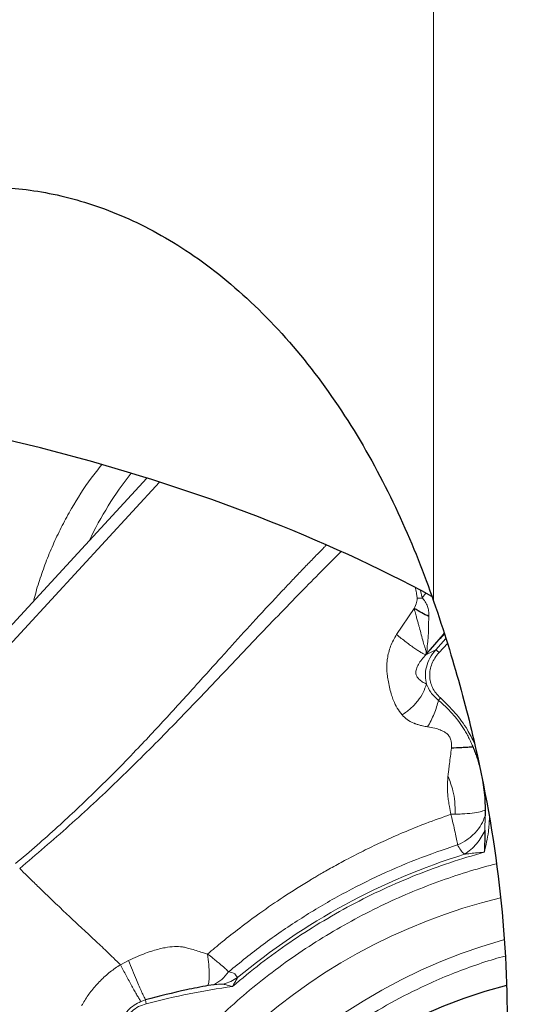
# Model space of a CAD drawing. Units: millimetres. Extents: x 15 to 204, y 6 to 291.
# Drawn here: x 31 to 35, y 186 to 194 of the extents above; entities that cross this region are included whole.
import ezdxf

# ---------------------------------------------------------------- set-up
doc = ezdxf.new("R2010")
doc.units = ezdxf.units.MM

msp = doc.modelspace()

# ---------------------------------------------------------------- linework, layer by layer
at = {"color": 8, "linetype": 'Continuous', "lineweight": 0}
for p, q in [((34.4094, 189.515), (34.4094, 195.2216)), ((34.3194, 189.5415), (34.3062, 189.6005)), ((34.3194, 189.5415), (34.3487, 189.5779)), ((34.2557, 189.4565), (34.115, 189.2508)), ((34.5071, 189.2181), (34.4264, 189.1299)), ((34.4264, 189.1299), (34.3481, 189.0903)), ((34.5198, 189.1785), (34.4529, 189.1077)), ((34.5808, 187.8245), (34.5469, 187.8238)), ((34.8188, 187.8125), (34.8172, 187.6974)), ((31.9871, 186.665), (31.9234, 186.6306)), ((32.1226, 186.3517), (32.0854, 186.3384))]:
    msp.add_line(p, q, dxfattribs=at)
at = {"color": 7, "linetype": 'Continuous', "lineweight": 30}
for p, q in [((26.7232, 184.6245), (32.1327, 190.4918)), ((30.2217, 188.2778), (32.2335, 190.4599)), ((34.2801, 189.5387), (34.3194, 189.5415)), ((34.8189, 187.857), (34.8188, 187.8125)), ((32.6635, 186.4717), (32.6184, 186.4645))]:
    msp.add_line(p, q, dxfattribs=at)
at = {"color": 8, "linetype": 'Continuous', "lineweight": 0, "flags": 128}
msp.add_lwpolyline([(34.9698, 186.8296), (34.957, 186.8261), (34.7917, 186.7761), (34.6284, 186.7196), (34.4672, 186.6567), (34.3085, 186.5873), (34.1525, 186.5117), (33.9994, 186.4299), (33.8495, 186.3422), (33.7031, 186.2486)], dxfattribs=at)
at = {"color": 8, "linetype": 'Continuous', "lineweight": 0}
for centre, radius, start, end in [((34.2331, 188.774), 2.8349, 141.71737, 154.49076), ((36.1865, 182.5378), 5.1996, 107.13036, 129.87934), ((36.0159, 182.706), 4.583, 103.56917, 224.91314)]:
    msp.add_arc(centre, radius, start, end, dxfattribs=at)
at = {"color": 7, "linetype": 'Continuous', "lineweight": 30}
for centre, radius, start, end in [((34.5812, 188.64), 0.1592, 137.35998, 146.38658), ((35.9227, 182.813), 3.7714, 104.35824, 352.35896)]:
    msp.add_arc(centre, radius, start, end, dxfattribs=at)
msp.add_ellipse((29.8645, 187.8624), major_axis=(6.985, -1.3818), ratio=0.436942, start_param=0.954164, end_param=1.892997, dxfattribs=at)
for points, knots in [([(28.2253, 191.1949), (28.3691, 191.4165), (28.5306, 191.6247), (28.8939, 192.0063), (29.093, 192.1767), (29.5293, 192.466), (29.7663, 192.5854), (30.1567, 192.7122), (30.2927, 192.7457), (30.5783, 192.791), (30.7277, 192.8025), (31.0347, 192.7984), (31.1931, 192.7829), (31.5216, 192.7186), (31.6906, 192.6697), (32.0307, 192.5348), (32.2028, 192.4486), (32.5524, 192.2298), (32.7273, 192.0979), (33.0635, 191.795), (33.2287, 191.6199), (33.5323, 191.2443), (33.6732, 191.0416), (33.9303, 190.6164), (34.0436, 190.399), (34.2458, 189.957), (34.3338, 189.7338), (34.4094, 189.515)], [0, 0, 0, 0, 0.125, 0.125, 0.25, 0.25, 0.375, 0.375, 0.4375, 0.4375, 0.5, 0.5, 0.5625, 0.5625, 0.625, 0.625, 0.6875, 0.6875, 0.75, 0.75, 0.8125, 0.8125, 0.875, 0.875, 0.9375, 0.9375, 1, 1, 1, 1]), ([(34.3715, 189.3933), (34.353, 189.4029), (34.316, 189.4221), (34.2758, 189.445), (34.2557, 189.4565)], [0, 0, 0, 0, 0.501385, 1, 1, 1, 1]), ([(34.4094, 189.515), (34.4909, 189.2794), (34.5582, 189.0613), (34.6768, 188.6341), (34.7278, 188.4255), (34.8586, 187.8149), (34.9172, 187.4274), (34.9884, 186.6677), (35.0004, 186.2961), (34.9793, 185.5658), (34.9455, 185.206), (34.893, 184.8617)], [0, 0, 0, 0, 0.125, 0.125, 0.25, 0.25, 0.5, 0.5, 0.75, 0.75, 1, 1, 1, 1]), ([(34.7228, 188.3574), (34.7089, 188.3566), (34.6808, 188.3551), (34.6236, 188.3519), (34.5784, 188.3493), (34.5505, 188.3477)], [0, 0, 0, 0, 0.271105, 0.550824, 1, 1, 1, 1]), ([(34.7228, 188.3574), (34.7284, 188.3434), (34.7395, 188.3159), (34.7539, 188.2742), (34.765, 188.2391), (34.7707, 188.2176), (34.7727, 188.2101)], [0, 0, 0, 0, 0.290869, 0.574258, 0.850195, 1, 1, 1, 1]), ([(34.7974, 188.0958), (34.8017, 188.0699), (34.8106, 188.0158), (34.8174, 187.9359), (34.8184, 187.8821), (34.8189, 187.857)], [0, 0, 0, 0, 0.327399, 0.685373, 1, 1, 1, 1]), ([(34.8172, 187.6974), (34.8171, 187.6689), (34.8167, 187.6117), (34.8129, 187.5527), (34.811, 187.523)], [0, 0, 0, 0, 0.496926, 1, 1, 1, 1]), ([(32.6184, 186.4645), (32.5615, 186.4539), (32.3951, 186.423), (32.2307, 186.38), (32.1226, 186.3517)], [0, 0, 0, 0, 0.342458, 1, 1, 1, 1])]:
    msp.add_open_spline(points, degree=3, knots=knots, dxfattribs=at)
at = {"color": 8, "linetype": 'Continuous', "lineweight": 0}
for points, knots in [([(31.234, 189.5171), (31.2368, 189.5291), (31.2509, 189.5903), (31.2851, 189.698), (31.3353, 189.8402), (31.3939, 189.9795), (31.4596, 190.1162), (31.5546, 190.2883), (31.6562, 190.4517), (31.7464, 190.5629), (31.7754, 190.5987)], [0, 0, 0, 0, 0.030661, 0.155592, 0.280271, 0.404901, 0.529686, 0.654832, 0.888923, 1, 1, 1, 1]), ([(31.0897, 187.4327), (31.147, 187.4813), (31.2597, 187.5768), (31.4227, 187.7221), (31.5783, 187.8659), (31.7293, 188.0107), (31.8851, 188.1652), (32.0347, 188.3192), (32.1785, 188.4716), (32.3107, 188.6144), (32.4438, 188.7604), (32.5736, 188.9039), (32.695, 189.0385), (32.8351, 189.1934), (33.0027, 189.3773), (33.1581, 189.5445), (33.273, 189.666), (33.3428, 189.7392), (33.4143, 189.8135), (33.4804, 189.8812), (33.5283, 189.9306), (33.5523, 189.9543), (33.5583, 189.9603)], [0, 0, 0, 0, 0.0636988, 0.1253538, 0.1851958, 0.2434474, 0.3028588, 0.3712897, 0.4256163, 0.4806104, 0.5364344, 0.5932526, 0.6447724, 0.6902518, 0.7704819, 0.8558993, 0.8838939, 0.9124658, 0.9416326, 0.9714111, 0.9927664, 1, 1, 1, 1]), ([(33.6747, 189.9089), (33.5686, 189.8025), (33.3387, 189.5719), (32.9924, 189.2108), (32.6314, 188.8307), (32.2699, 188.4532), (31.8992, 188.0865), (31.5184, 187.7314), (31.2545, 187.5063), (31.1225, 187.3938)], [0, 0, 0, 0, 0.125741, 0.272432, 0.4187, 0.564512, 0.709908, 0.854954, 1, 1, 1, 1]), ([(34.2654, 189.6223), (34.2658, 189.6202), (34.269, 189.6027), (34.2738, 189.5748), (34.2783, 189.5491), (34.2801, 189.5387)], [0, 0, 0, 0, 0.074113, 0.627066, 1, 1, 1, 1]), ([(34.2801, 189.5387), (34.2801, 189.5339), (34.2801, 189.5225), (34.2711, 189.4948), (34.2622, 189.4726), (34.2557, 189.4565)], [0, 0, 0, 0, 0.1649052, 0.3948381, 1, 1, 1, 1]), ([(34.3715, 189.3933), (34.3716, 189.4081), (34.3718, 189.4351), (34.3631, 189.4751), (34.347, 189.505), (34.3315, 189.5272), (34.323, 189.5373), (34.3194, 189.5415)], [0, 0, 0, 0, 0.27964, 0.510233, 0.760888, 0.902039, 1, 1, 1, 1]), ([(34.2557, 189.4565), (34.2578, 189.4476), (34.263, 189.4251), (34.2719, 189.3921), (34.2814, 189.359), (34.2893, 189.3311), (34.2996, 189.2939), (34.3128, 189.2464), (34.3262, 189.1929), (34.3384, 189.1517), (34.3479, 189.1271), (34.3508, 189.1108), (34.3505, 189.0996), (34.3488, 189.093), (34.3481, 189.0903)], [0, 0, 0, 0, 0.054575, 0.137886, 0.206211, 0.267473, 0.321188, 0.456669, 0.60339, 0.738616, 0.842502, 0.910005, 0.962354, 1, 1, 1, 1]), ([(34.3481, 189.0903), (34.3517, 189.0997), (34.3589, 189.1186), (34.3578, 189.1458), (34.3608, 189.1806), (34.3684, 189.2323), (34.369, 189.3005), (34.3707, 189.3626), (34.3715, 189.3933)], [0, 0, 0, 0, 0.130944, 0.263077, 0.384854, 0.504762, 0.755607, 1, 1, 1, 1]), ([(34.1598, 188.6121), (34.1464, 188.6299), (34.1191, 188.6659), (34.0933, 188.7184), (34.075, 188.7697), (34.0618, 188.8191), (34.0509, 188.8711), (34.0423, 188.9204), (34.0377, 188.9606), (34.037, 188.9952), (34.0386, 189.0269), (34.0451, 189.0812), (34.0642, 189.1592), (34.098, 189.22), (34.115, 189.2508)], [0, 0, 0, 0, 0.1161887, 0.2346583, 0.3104821, 0.3932375, 0.4830658, 0.5535233, 0.6098859, 0.651731, 0.69396, 0.736874, 0.86703, 1, 1, 1, 1]), ([(34.115, 189.2508), (34.1277, 189.2404), (34.1535, 189.2193), (34.1912, 189.1899), (34.2275, 189.1627), (34.261, 189.1389), (34.2906, 189.1193), (34.3153, 189.1045), (34.335, 189.0944), (34.3438, 189.0917), (34.3481, 189.0903)], [0, 0, 0, 0, 0.121659, 0.246982, 0.374717, 0.503459, 0.631731, 0.758088, 0.881218, 1, 1, 1, 1]), ([(34.3481, 189.0903), (34.3931, 189.144), (34.441, 189.2011), (34.4907, 189.2573), (34.4937, 189.2607)], [0, 0, 0, 0, 0.939647, 1, 1, 1, 1]), ([(34.4957, 189.2544), (34.4857, 189.2437), (34.4537, 189.2093), (34.4044, 189.1546), (34.3656, 189.1103), (34.3481, 189.0903)], [0, 0, 0, 0, 0.198874, 0.638416, 1, 1, 1, 1]), ([(34.4264, 189.1299), (34.4096, 189.1082), (34.377, 189.0662), (34.35, 188.9939), (34.3403, 188.9228), (34.3484, 188.878), (34.3522, 188.8565)], [0, 0, 0, 0, 0.2744665, 0.5330764, 0.7752141, 1, 1, 1, 1]), ([(34.4529, 189.1077), (34.4498, 189.1105), (34.4435, 189.116), (34.4357, 189.1226), (34.4296, 189.1276), (34.4275, 189.1291), (34.4264, 189.1299)], [0, 0, 0, 0, 0.249992, 0.499992, 0.74999, 1, 1, 1, 1]), ([(34.3481, 189.0903), (34.3367, 189.0779), (34.3149, 189.0542), (34.289, 189.0159), (34.2741, 188.9837), (34.2685, 188.9605), (34.2673, 188.9391), (34.2752, 188.9159), (34.294, 188.8945), (34.3202, 188.8751), (34.3412, 188.8629), (34.3522, 188.8565)], [0, 0, 0, 0, 0.127856, 0.244674, 0.346137, 0.390725, 0.4347, 0.536545, 0.669729, 0.827634, 1, 1, 1, 1]), ([(34.4529, 189.1077), (34.4412, 189.0935), (34.4187, 189.066), (34.3949, 189.0194), (34.3809, 188.9712), (34.3774, 188.9221), (34.3835, 188.8736), (34.4003, 188.8277), (34.4271, 188.7847), (34.4515, 188.7604), (34.4641, 188.7478)], [0, 0, 0, 0, 0.133201, 0.257715, 0.378135, 0.499526, 0.620017, 0.740177, 0.865277, 1, 1, 1, 1]), ([(34.1598, 188.6121), (34.1828, 188.6284), (34.229, 188.6613), (34.2856, 188.7234), (34.3294, 188.7898), (34.3447, 188.8346), (34.3522, 188.8565)], [0, 0, 0, 0, 0.251539, 0.506922, 0.758693, 1, 1, 1, 1]), ([(34.3522, 188.8565), (34.3624, 188.8343), (34.3848, 188.7853), (34.4261, 188.7483), (34.4487, 188.7281)], [0, 0, 0, 0, 0.453854, 1, 1, 1, 1]), ([(34.4641, 188.7478), (34.5041, 188.7088), (34.5834, 188.6316), (34.6738, 188.5091), (34.7163, 188.4234), (34.7344, 188.3869)], [0, 0, 0, 0, 0.369321, 0.731646, 1, 1, 1, 1]), ([(34.3623, 188.518), (34.3716, 188.5346), (34.3902, 188.5679), (34.4141, 188.6215), (34.4343, 188.6755), (34.4439, 188.7107), (34.4487, 188.7281)], [0, 0, 0, 0, 0.252949, 0.506225, 0.756326, 1, 1, 1, 1]), ([(34.4487, 188.7281), (34.4719, 188.7077), (34.5146, 188.6702), (34.5674, 188.6131), (34.6048, 188.5668), (34.6317, 188.5289), (34.6529, 188.4961), (34.6733, 188.4612), (34.6927, 188.4244), (34.7092, 188.3896), (34.7188, 188.3669), (34.7228, 188.3574)], [0, 0, 0, 0, 0.200254, 0.367906, 0.502726, 0.583912, 0.667697, 0.754049, 0.842951, 0.934376, 1, 1, 1, 1]), ([(34.1598, 188.6121), (34.1721, 188.5995), (34.197, 188.5738), (34.2339, 188.5546), (34.2563, 188.5456), (34.2614, 188.5436), (34.2732, 188.5394), (34.2933, 188.5329), (34.3246, 188.5246), (34.3488, 188.5204), (34.3623, 188.518)], [0, 0, 0, 0, 0.260446, 0.532586, 0.548161, 0.571609, 0.602875, 0.707214, 0.836443, 1, 1, 1, 1]), ([(34.3623, 188.518), (34.3811, 188.5147), (34.4144, 188.5087), (34.4593, 188.4953), (34.4937, 188.4795), (34.5209, 188.4606), (34.5393, 188.4358), (34.5482, 188.4111), (34.551, 188.3895), (34.5516, 188.3725), (34.5516, 188.3591), (34.5511, 188.3513), (34.5509, 188.3488), (34.5506, 188.348), (34.5506, 188.3477)], [0, 0, 0, 0, 0.201563, 0.358291, 0.492637, 0.597742, 0.701376, 0.805266, 0.858482, 0.918865, 0.975106, 0.991563, 0.996775, 1, 1, 1, 1]), ([(34.5506, 188.3477), (34.5458, 188.3066), (34.539, 188.2485), (34.5298, 188.1792), (34.5258, 188.1472), (34.5239, 188.131), (34.5237, 188.1266), (34.5237, 188.1252), (34.5238, 188.1248), (34.5238, 188.1246)], [0, 0, 0, 0, 0.548144, 0.7756, 0.937799, 0.981864, 0.994176, 0.99789, 1, 1, 1, 1]), ([(34.5234, 188.1247), (34.5221, 188.1067), (34.5194, 188.072), (34.5194, 188.0214), (34.522, 187.9749), (34.528, 187.9298), (34.5364, 187.8797), (34.5431, 187.8441), (34.5469, 187.8238)], [0, 0, 0, 0, 0.180085, 0.347478, 0.502593, 0.640477, 0.795115, 1, 1, 1, 1]), ([(34.5808, 187.8245), (34.5804, 187.8578), (34.5797, 187.9204), (34.5665, 188.0034), (34.5462, 188.0698), (34.5311, 188.1068), (34.5238, 188.1247)], [0, 0, 0, 0, 0.3235671, 0.609782, 0.810552, 1, 1, 1, 1]), ([(32.6152, 186.7151), (32.6539, 186.7477), (32.7374, 186.8182), (32.8758, 186.9269), (33.0366, 187.0459), (33.2215, 187.1729), (33.3587, 187.2595), (33.4382, 187.3073), (33.4516, 187.3153), (33.4662, 187.3239), (33.4819, 187.3332), (33.4988, 187.3431), (33.5262, 187.3591), (33.566, 187.3818), (33.6374, 187.4218), (33.7382, 187.4762), (33.8681, 187.5424), (34.0136, 187.6117), (34.1735, 187.6823), (34.3529, 187.7552), (34.4803, 187.8002), (34.5469, 187.8238)], [0, 0, 0, 0, 0.067608, 0.145967, 0.235088, 0.334991, 0.445703, 0.452076, 0.459041, 0.466598, 0.474747, 0.483489, 0.492824, 0.517172, 0.544815, 0.60238, 0.670476, 0.740193, 0.818338, 0.904933, 1, 1, 1, 1]), ([(34.6003, 187.5814), (34.5977, 187.5957), (34.5924, 187.6251), (34.5804, 187.6825), (34.5653, 187.7491), (34.5531, 187.7987), (34.5469, 187.8238)], [0, 0, 0, 0, 0.232789, 0.479862, 0.737269, 1, 1, 1, 1]), ([(34.8189, 187.857), (34.8069, 187.8526), (34.7826, 187.8437), (34.7179, 187.8333), (34.6478, 187.827), (34.5991, 187.8252), (34.5808, 187.8245)], [0, 0, 0, 0, 0.2701835, 0.5504933, 0.8308028, 1, 1, 1, 1]), ([(34.6003, 187.5814), (34.6258, 187.594), (34.6773, 187.6195), (34.7414, 187.676), (34.7918, 187.7412), (34.8099, 187.789), (34.8188, 187.8125)], [0, 0, 0, 0, 0.248641, 0.503235, 0.756148, 1, 1, 1, 1]), ([(34.8528, 187.7972), (34.8512, 187.7604), (34.847, 187.6681), (34.8245, 187.5775), (34.811, 187.523)], [0, 0, 0, 0, 0.398519, 1, 1, 1, 1]), ([(34.655, 187.5068), (34.6721, 187.5189), (34.7065, 187.5431), (34.7513, 187.5898), (34.7897, 187.6414), (34.8082, 187.6789), (34.8173, 187.6974)], [0, 0, 0, 0, 0.252153, 0.505694, 0.756316, 1, 1, 1, 1]), ([(34.6003, 187.5814), (34.4907, 187.5442), (34.2714, 187.4697), (33.9519, 187.3304), (33.6412, 187.1719), (33.3417, 186.9925), (33.0532, 186.7952), (32.8724, 186.6482), (32.782, 186.5747)], [0, 0, 0, 0, 0.1667252, 0.3334263, 0.5001053, 0.6667601, 0.8333917, 1, 1, 1, 1]), ([(34.655, 187.5067), (34.6442, 187.517), (34.6208, 187.5393), (34.6075, 187.5667), (34.6003, 187.5814)], [0, 0, 0, 0, 0.460944, 1, 1, 1, 1]), ([(34.811, 187.523), (34.72, 187.4965), (34.5383, 187.4435), (34.2714, 187.3449), (34.0097, 187.2325), (33.7543, 187.1052), (33.5059, 186.9642), (33.2658, 186.8093), (33.0337, 186.6421), (32.8869, 186.52), (32.8134, 186.4589)], [0, 0, 0, 0, 0.12525, 0.250057, 0.374836, 0.499999, 0.625073, 0.749823, 0.874661, 1, 1, 1, 1]), ([(34.811, 187.523), (34.7878, 187.5213), (34.7471, 187.5184), (34.6952, 187.5126), (34.6666, 187.5084), (34.655, 187.5067)], [0, 0, 0, 0, 0.438617, 0.772163, 1, 1, 1, 1]), ([(32.54, 179.3397), (32.4799, 179.3987), (32.36, 179.5162), (32.1935, 179.7043), (32.0379, 179.9), (31.894, 180.1041), (31.7616, 180.3165), (31.6409, 180.5371), (31.5344, 180.7601), (31.4419, 180.9837), (31.3631, 181.2067), (31.296, 181.434), (31.2339, 181.6928), (31.1825, 181.9838), (31.1487, 182.3071), (31.1384, 182.6058), (31.1454, 182.8781), (31.1644, 183.1228), (31.1961, 183.3669), (31.2373, 183.5923), (31.2846, 183.7985), (31.3355, 183.9855), (31.3938, 184.1706), (31.4597, 184.3537), (31.5542, 184.5872), (31.6855, 184.8663), (31.8645, 185.1842), (32.0663, 185.4878), (32.2908, 185.7771), (32.5135, 186.0247), (32.7259, 186.2341), (32.9219, 186.4084), (33.1258, 186.5717), (33.3375, 186.7238), (33.5572, 186.8647), (33.7847, 186.9946), (34.0139, 187.1102), (34.2432, 187.2121), (34.4712, 187.3), (34.6931, 187.3744), (34.8404, 187.4137), (34.9092, 187.432)], [0, 0, 0, 0, 0.025314, 0.050443, 0.075459, 0.100435, 0.125447, 0.150567, 0.175869, 0.199447, 0.222978, 0.246521, 0.270137, 0.302229, 0.334268, 0.366405, 0.390487, 0.414517, 0.438561, 0.462681, 0.48155, 0.500381, 0.519205, 0.538052, 0.556954, 0.59231, 0.627371, 0.662338, 0.697415, 0.732804, 0.7581, 0.783216, 0.808225, 0.833202, 0.85822, 0.883353, 0.908674, 0.932252, 0.955783, 0.979326, 1, 1, 1, 1]), ([(31.1225, 187.3938), (31.1453, 187.3715), (31.1924, 187.3255), (31.2646, 187.2552), (31.333, 187.189), (31.3945, 187.1299), (31.4483, 187.0785), (31.4999, 187.0295), (31.5544, 186.9782), (31.6085, 186.928), (31.6613, 186.8796), (31.7122, 186.8326), (31.7641, 186.7839), (31.8155, 186.7348), (31.869, 186.6833), (31.9051, 186.6484), (31.9234, 186.6306)], [0, 0, 0, 0, 0.08194, 0.169125, 0.255672, 0.319347, 0.381979, 0.443904, 0.505718, 0.589358, 0.674243, 0.75628, 0.815166, 0.874284, 0.935991, 1, 1, 1, 1]), ([(32.6152, 186.7151), (32.6046, 186.718), (32.5789, 186.7251), (32.5361, 186.7386), (32.4905, 186.7535), (32.4497, 186.7649), (32.4054, 186.7746), (32.3481, 186.7758), (32.2865, 186.7682), (32.2291, 186.7555), (32.1773, 186.7408), (32.119, 186.7211), (32.0546, 186.6959), (32.0104, 186.6757), (31.9871, 186.665)], [0, 0, 0, 0, 0.051947, 0.125311, 0.208298, 0.271967, 0.318541, 0.415105, 0.531236, 0.60179, 0.683959, 0.777696, 0.88304, 1, 1, 1, 1]), ([(32.782, 186.5747), (32.7744, 186.5821), (32.7572, 186.5988), (32.7256, 186.626), (32.6915, 186.6545), (32.6566, 186.683), (32.6299, 186.7037), (32.6152, 186.7151)], [0, 0, 0, 0, 0.1979537, 0.4438138, 0.6137465, 0.7874013, 1, 1, 1, 1]), ([(32.6152, 186.7151), (32.6185, 186.6868), (32.6251, 186.6293), (32.6284, 186.5558), (32.6268, 186.4969), (32.6212, 186.4752), (32.6184, 186.4645)], [0, 0, 0, 0, 0.247082, 0.501844, 0.755628, 1, 1, 1, 1]), ([(31.6146, 186.3059), (31.631, 186.3336), (31.6642, 186.3897), (31.7166, 186.4543), (31.7631, 186.5041), (31.8012, 186.5402), (31.8406, 186.5734), (31.8811, 186.6038), (31.9094, 186.6217), (31.9234, 186.6306)], [0, 0, 0, 0, 0.21343, 0.430799, 0.548947, 0.664684, 0.778262, 0.889938, 1, 1, 1, 1]), ([(33.0611, 179.8798), (32.9904, 179.95), (32.8496, 180.0898), (32.6606, 180.319), (32.4897, 180.5608), (32.3384, 180.8165), (32.2215, 181.0549), (32.1324, 181.2704), (32.0657, 181.4591), (32.009, 181.6512), (31.9565, 181.8701), (31.9131, 182.1162), (31.8844, 182.3896), (31.875, 182.6651), (31.8845, 182.9415), (31.9131, 183.2174), (31.9605, 183.4895), (32.0256, 183.7568), (32.1079, 184.0181), (32.2056, 184.2686), (32.3164, 184.5076), (32.4386, 184.7341), (32.574, 184.9521), (32.7227, 185.1616), (32.8847, 185.3627), (33.071, 185.5674), (33.2825, 185.7717), (33.5206, 185.9706), (33.7717, 186.1509), (34.0357, 186.3127), (34.2809, 186.4394), (34.5017, 186.5376), (34.6947, 186.6117), (34.8534, 186.6657), (34.9484, 186.6914), (34.9773, 186.6992)], [0, 0, 0, 0, 0.035774, 0.071227, 0.106563, 0.141986, 0.177702, 0.201571, 0.225363, 0.249141, 0.272964, 0.305445, 0.337821, 0.370246, 0.402727, 0.435103, 0.467528, 0.499331, 0.531034, 0.562783, 0.592616, 0.622206, 0.651671, 0.681129, 0.710699, 0.740499, 0.776263, 0.811711, 0.847047, 0.882476, 0.918201, 0.94207, 0.965863, 0.98964, 1, 1, 1, 1]), ([(31.9234, 186.6306), (31.9306, 186.6164), (31.9454, 186.5876), (31.9681, 186.5443), (31.991, 186.5015), (32.0134, 186.4606), (32.0346, 186.4228), (32.054, 186.3894), (32.0712, 186.3606), (32.0807, 186.3457), (32.0854, 186.3384)], [0, 0, 0, 0, 0.121162, 0.24585, 0.372963, 0.501234, 0.629337, 0.755964, 0.87987, 1, 1, 1, 1]), ([(31.9871, 186.665), (31.9973, 186.6387), (32.0179, 186.5853), (32.0389, 186.5351), (32.0496, 186.5096)], [0, 0, 0, 0, 0.492215, 1, 1, 1, 1]), ([(32.782, 186.5747), (32.7645, 186.5528), (32.7296, 186.5089), (32.6855, 186.4841), (32.6635, 186.4717)], [0, 0, 0, 0, 0.500002, 1, 1, 1, 1]), ([(32.782, 186.5747), (32.7998, 186.5706), (32.8317, 186.5632), (32.8462, 186.5388), (32.8527, 186.528)], [0, 0, 0, 0, 0.558658, 1, 1, 1, 1]), ([(32.0496, 186.5096), (32.0568, 186.4926), (32.0713, 186.4588), (32.091, 186.4154), (32.1085, 186.3786), (32.118, 186.3605), (32.1226, 186.3517)], [0, 0, 0, 0, 0.2589042, 0.5141374, 0.7621619, 1, 1, 1, 1]), ([(32.7393, 186.4766), (32.7309, 186.4768), (32.7064, 186.4775), (32.6805, 186.474), (32.6635, 186.4717)], [0, 0, 0, 0, 0.34205, 1, 1, 1, 1]), ([(32.8527, 186.528), (32.8349, 186.5174), (32.7992, 186.4962), (32.7593, 186.4831), (32.7393, 186.4766)], [0, 0, 0, 0, 0.5, 1, 1, 1, 1]), ([(32.8134, 186.4589), (32.7989, 186.4625), (32.7731, 186.469), (32.7496, 186.4743), (32.7393, 186.4766)], [0, 0, 0, 0, 0.562013, 1, 1, 1, 1]), ([(32.8527, 186.528), (32.8469, 186.5184), (32.8336, 186.4964), (32.8207, 186.4724), (32.8134, 186.4589)], [0, 0, 0, 0, 0.438347, 1, 1, 1, 1]), ([(32.8134, 186.4589), (32.6982, 186.4409), (32.468, 186.405), (32.2408, 186.3493), (32.1273, 186.3214)], [0, 0, 0, 0, 0.499999, 1, 1, 1, 1]), ([(32.0854, 186.3384), (32.0668, 186.3293), (32.0296, 186.311), (31.9819, 186.2703), (31.9417, 186.2216), (31.9238, 186.1838), (31.9148, 186.1648)], [0, 0, 0, 0, 0.247931, 0.496701, 0.747462, 1, 1, 1, 1]), ([(32.1273, 186.3214), (32.1068, 186.3146), (32.0662, 186.301), (32.0136, 186.2633), (31.97, 186.2154), (31.9519, 186.1767), (31.9428, 186.1571)], [0, 0, 0, 0, 0.25277, 0.500592, 0.746235, 1, 1, 1, 1]), ([(32.1273, 186.3214), (32.1266, 186.3245), (32.1253, 186.3306), (32.1239, 186.3389), (32.1229, 186.3462), (32.1227, 186.3498), (32.1226, 186.3517)], [0, 0, 0, 0, 0.250016, 0.499982, 0.749975, 1, 1, 1, 1])]:
    msp.add_open_spline(points, degree=3, knots=knots, dxfattribs=at)

doc.saveas('drawing.dxf')
